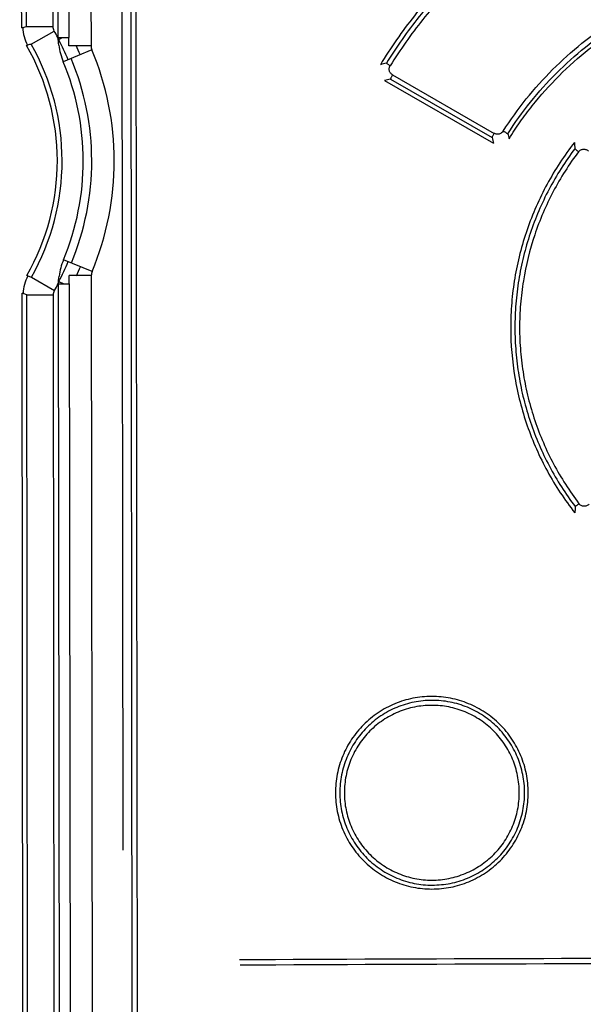
# Paper-space layout '177R0035_1_2' of a CAD drawing. Units: millimetres. Extents: x -883 to 841, y 0 to 594.
# Drawn here: x 574 to 579, y 425 to 435 of the extents above; entities that cross this region are included whole.
import ezdxf

# ---------------------------------------------------------------- set-up
doc = ezdxf.new("R2010")
doc.units = ezdxf.units.MM
doc.header["$LTSCALE"] = 46.255
doc.layers.get('0').update_dxf_attribs({"linetype": 'CONTINUOUS'})

psp = doc.layouts.new('177R0035_1_2')

# ---------------------------------------------------------------- linework, layer by layer
at = {"color": 6, "linetype": 'CONTINUOUS'}
for p, q in [((573.6371, 435.2554), (573.617, 451.9084)), ((573.6853, 435.2667), (573.6652, 451.9065)), ((573.955, 435.2668), (573.9349, 451.9066)), ((573.9846, 450.6621), (574.0034, 435.1561)), ((574.0968, 450.6622), (574.1156, 435.1562)), ((574.3212, 450.6623), (574.3401, 435.0733)), ((574.758, 425.0979), (574.7279, 450.0264)), ((574.812, 425.0979), (574.7818, 450.0264)), ((577.3751, 434.7349), (578.406, 434.1406)), ((577.397, 434.7781), (578.4287, 434.1841)), ((574.3429, 432.7405), (574.3531, 424.3515)), ((574.0064, 432.6572), (574.0165, 424.3512)), ((574.1186, 432.6573), (574.1287, 424.3513)), ((573.6705, 407.7154), (573.6404, 432.5615)), ((573.6525, 432.5588), (573.6525, 432.5576)), ((573.7187, 407.7268), (573.6886, 432.5464)), ((573.9884, 407.7268), (573.9583, 432.5464))]:
    psp.add_line(p, q, dxfattribs=at)
at = {"color": 7, "linetype": 'CONTINUOUS'}
for p, q in [((574.638, 447.868), (574.6633, 426.9125)), ((573.6371, 435.2554), (573.6494, 435.2583)), ((573.6494, 435.2583), (573.6853, 435.2667)), ((573.6853, 435.2667), (573.955, 435.2668)), ((573.7327, 435.0887), (573.9669, 435.2223)), ((574.0034, 435.1561), (574.1156, 435.1562)), ((574.0123, 435.136), (574.051, 435.1562)), ((573.6973, 435.0799), (573.6853, 435.0759)), ((573.6853, 435.0759), (573.6974, 435.0792)), ((574.3483, 435.0326), (574.0584, 434.9111)), ((574.3401, 435.0733), (574.1149, 435.0731)), ((577.3162, 434.7204), (578.4188, 434.0856)), ((574.351, 432.7812), (574.0608, 432.9023)), ((573.6997, 432.737), (573.6882, 432.7411)), ((574.3429, 432.7405), (574.1177, 432.7403)), ((573.7355, 432.7245), (573.9701, 432.5909)), ((574.0064, 432.6572), (574.1186, 432.6573)), ((574.0152, 432.6827), (574.0642, 432.6572)), ((573.6404, 432.5615), (573.6525, 432.5588)), ((573.6522, 432.5578), (573.6404, 432.5615)), ((573.6886, 432.5464), (573.6522, 432.5578)), ((573.6886, 432.5464), (573.9583, 432.5464)), ((579.2869, 430.427), (579.2869, 430.4271))]:
    psp.add_line(p, q, dxfattribs=at)
for centre, radius, start, end in [((574.0091, 435.2594), 0.3599, 180.18595, 209.93005), ((574.4512, 435.3652), 0.4952, 205.08924, 207.57763), ((571.2565, 434.7429), 2.7778, 6.94733, 8.55558), ((570.0059, 435.1511), 4.1097, 358.91233, 0.07061), ((577.4402, 421.3388), 14.241, 105.09026, 105.23711), ((574.645, 435.1563), 0.6358, 186.9963, 202.68445), ((574.4455, 435.0734), 0.1054, 180.0693, 202.75728), ((581.1704, 419.9262), 15.4539, 104.37271, 104.60604), ((577.4362, 434.8311), 0.0741, 148.08955, 148.45422), ((580.8839, 420.3215), 14.8343, 103.68214, 103.91619), ((588.5667, 436.4837), 10.4273, 192.9853, 193.29571), ((578.4547, 434.2493), 0.0772, 327.26111, 327.46563), ((588.2551, 436.5743), 9.981, 193.88008, 194.17492), ((587.5489, 434.5205), 8.3193, 182.95836, 183.39814), ((574.6463, 432.659), 0.6341, 157.43342, 173.16474), ((574.0124, 432.5592), 0.3599, 150.3816, 180.06952), ((578.6866, 446.9259), 15.0397, 250.63522, 250.77974), ((571.2617, 433.0634), 2.7747, 351.5824, 353.19255), ((570.0022, 432.6523), 4.1165, 0.06898, 1.2254), ((574.4484, 432.7406), 0.1054, 157.38133, 180.0693), ((574.4548, 432.4545), 0.4953, 152.56076, 155.30983), ((587.4967, 429.9254), 8.2615, 176.72855, 177.1698)]:
    psp.add_arc(centre, radius, start, end, dxfattribs=at)
at = {"color": 6, "linetype": 'CONTINUOUS'}
for centre, radius, start, end in [((571.6571, 433.9038), 2.6596, 28.09058, 29.7186), ((571.6591, 433.9065), 2.655, 22.69536, 27.58606), ((571.6588, 433.906), 2.34, 330.14218, 29.99644), ((571.6591, 433.9065), 2.3518, 29.91222, 29.92982), ((571.6573, 433.9041), 2.3897, 330.42002, 29.7186), ((571.6576, 433.9044), 2.79, 22.73667, 24.78925), ((571.657, 433.9036), 2.9186, 337.38133, 22.75728), ((571.6571, 433.9038), 2.6903, 337.38133, 22.75728), ((571.6571, 433.9038), 2.604, 337.38133, 22.75728), ((571.6591, 433.9065), 2.655, 332.55255, 337.33681), ((571.6576, 433.9044), 2.79, 335.31727, 337.37381), ((571.6571, 433.9038), 2.6596, 330.42002, 332.04803), ((583.4445, -1057.5385), 1483.3563, 89.8450967, 90.2934953), ((583.4407, -1054.3678), 1480.1316, 89.844849, 90.293743)]:
    psp.add_arc(centre, radius, start, end, dxfattribs=at)
for points, knots in [([(578.9646, 436.576), (578.8787, 436.5233), (578.7101, 436.4129), (578.4676, 436.2326), (578.236, 436.0383), (578.0163, 435.8308), (577.8093, 435.6106), (577.6156, 435.3786), (577.4359, 435.1355), (577.3259, 434.9667), (577.2734, 434.8807)], [0, 0, 0, 0, 0.125013, 0.25001, 0.374998, 0.499982, 0.62497, 0.749964, 0.874975, 1, 1, 1, 1]), ([(578.9502, 436.5185), (578.7872, 436.4164), (578.4725, 436.1933), (578.0418, 435.8075), (577.6577, 435.3753), (577.4358, 435.0598), (577.3343, 434.8964)], [0, 0, 0, 0, 0.250001, 0.499988, 0.749987, 1, 1, 1, 1]), ([(578.9749, 436.4759), (578.8134, 436.3749), (578.5016, 436.1542), (578.0747, 435.7723), (577.6939, 435.3444), (577.4739, 435.0321), (577.3733, 434.8703)], [0, 0, 0, 0, 0.250001, 0.499989, 0.749987, 1, 1, 1, 1]), ([(578.5198, 434.2078), (578.5916, 434.3202), (578.7474, 434.5374), (579.0149, 434.8359), (579.313, 435.1039), (579.5299, 435.2602), (579.6422, 435.3322)], [0, 0, 0, 0, 0.249999, 0.499997, 0.749996, 1, 1, 1, 1]), ([(578.5655, 434.18), (578.6362, 434.2908), (578.7898, 434.505), (579.0532, 434.7996), (579.3469, 435.064), (579.5607, 435.2182), (579.6713, 435.2892)], [0, 0, 0, 0, 0.25, 0.499997, 0.749995, 1, 1, 1, 1]), ([(578.578, 434.1301), (578.6141, 434.1878), (578.6895, 434.3012), (578.8529, 434.519), (579.0797, 434.7734), (579.3338, 435.0005), (579.5514, 435.1642), (579.6646, 435.2397), (579.7223, 435.2759)], [0, 0, 0, 0, 0.125038, 0.250068, 0.500009, 0.749944, 0.874967, 1, 1, 1, 1]), ([(579.2443, 434.0274), (579.1954, 433.9626), (579.1029, 433.829), (578.9808, 433.6181), (578.8761, 433.398), (578.7895, 433.1702), (578.7217, 432.936), (578.673, 432.6971), (578.6437, 432.4551), (578.6341, 432.2114), (578.6443, 431.9678), (578.6741, 431.7258), (578.7234, 431.487), (578.7918, 431.253), (578.879, 431.0253), (578.9842, 430.8055), (579.1068, 430.5949), (579.1996, 430.4615), (579.2487, 430.3969)], [0, 0, 0, 0, 0.062478, 0.124959, 0.187445, 0.249939, 0.312442, 0.374952, 0.437468, 0.499988, 0.562508, 0.625026, 0.687539, 0.750045, 0.812542, 0.875032, 0.937517, 1, 1, 1, 1]), ([(579.2826, 433.9972), (579.2344, 433.9335), (579.1433, 433.8022), (579.0232, 433.5948), (578.9201, 433.3784), (578.8064, 433.0799), (578.7295, 432.7683), (578.6912, 432.4511), (578.6817, 432.2114), (578.6917, 431.9718), (578.7211, 431.7338), (578.7697, 431.499), (578.8371, 431.2688), (578.9229, 431.045), (579.0265, 430.8288), (579.1472, 430.6217), (579.2386, 430.4906), (579.2869, 430.4271)], [0, 0, 0, 0, 0.062484, 0.124971, 0.187464, 0.249964, 0.374887, 0.43741, 0.499936, 0.562464, 0.624988, 0.687508, 0.75002, 0.812524, 0.87502, 0.937512, 1, 1, 1, 1]), ([(578.7725, 427.4957), (578.7725, 427.5277), (578.7693, 427.5917), (578.7551, 427.6868), (578.7315, 427.7801), (578.6989, 427.8706), (578.6576, 427.9575), (578.608, 428.0399), (578.5505, 428.117), (578.4858, 428.1881), (578.4145, 428.2525), (578.3372, 428.3095), (578.2546, 428.3586), (578.1677, 428.3995), (578.0773, 428.4317), (577.9841, 428.4549), (577.8891, 428.4686), (577.7614, 428.4745), (577.6334, 428.462), (577.5095, 428.4306), (577.4193, 428.3981), (577.3327, 428.3569), (577.2504, 428.3076), (577.1734, 428.2504), (577.1023, 428.1859), (577.038, 428.1147), (576.9809, 428.0375), (576.9316, 427.9551), (576.8906, 427.8682), (576.8584, 427.7777), (576.835, 427.6845), (576.821, 427.5895), (576.818, 427.5255), (576.818, 427.4935)], [0, 0, 0, 0, 0.031285, 0.062585, 0.093881, 0.125181, 0.156481, 0.187776, 0.219068, 0.250351, 0.28162, 0.312876, 0.34413, 0.375385, 0.406632, 0.437864, 0.469092, 0.500322, 0.56268, 0.593889, 0.625104, 0.656321, 0.687534, 0.718748, 0.74997, 0.781198, 0.812434, 0.84368, 0.874931, 0.906193, 0.937459, 0.968729, 1, 1, 1, 1]), ([(578.7356, 427.4955), (578.7356, 427.5262), (578.7326, 427.5876), (578.7189, 427.6788), (578.6963, 427.7681), (578.6652, 427.8549), (578.6257, 427.9382), (578.5782, 428.0171), (578.5233, 428.0911), (578.4614, 428.1593), (578.3931, 428.2211), (578.319, 428.2758), (578.2399, 428.3229), (578.1567, 428.3623), (578.07, 428.3933), (577.9807, 428.4155), (577.8896, 428.4288), (577.7977, 428.4331), (577.7057, 428.4285), (577.6147, 428.415), (577.5255, 428.3925), (577.439, 428.3612), (577.3559, 428.3217), (577.2771, 428.2743), (577.2032, 428.2195), (577.1351, 428.1575), (577.0735, 428.0892), (577.0188, 428.0152), (576.9715, 427.9361), (576.9323, 427.8528), (576.9014, 427.766), (576.879, 427.6766), (576.8656, 427.5855), (576.8628, 427.5241), (576.8628, 427.4934)], [0, 0, 0, 0, 0.031281, 0.062562, 0.093846, 0.125129, 0.156407, 0.187678, 0.218943, 0.250201, 0.281456, 0.312707, 0.343954, 0.375199, 0.406438, 0.437678, 0.468915, 0.500151, 0.531387, 0.562615, 0.593835, 0.625055, 0.656271, 0.687489, 0.71871, 0.749935, 0.781166, 0.812407, 0.843657, 0.874916, 0.906183, 0.937453, 0.968726, 1, 1, 1, 1]), ([(578.6817, 427.4954), (578.6817, 427.5245), (578.6788, 427.5826), (578.6659, 427.6688), (578.6444, 427.7534), (578.6149, 427.8355), (578.5775, 427.9143), (578.5325, 427.989), (578.4804, 428.059), (578.4218, 428.1235), (578.3571, 428.1819), (578.287, 428.2336), (578.2121, 428.2782), (578.1333, 428.3153), (578.0513, 428.3447), (577.9667, 428.3657), (577.8806, 428.3782), (577.7936, 428.3822), (577.7066, 428.3779), (577.6205, 428.3651), (577.536, 428.3439), (577.4542, 428.3143), (577.3755, 428.277), (577.3009, 428.2322), (577.231, 428.1804), (577.1665, 428.1218), (577.1081, 428.0572), (577.0563, 427.9872), (577.0115, 427.9124), (576.9743, 427.8336), (576.9451, 427.7514), (576.9238, 427.6668), (576.9111, 427.5805), (576.9084, 427.5224), (576.9084, 427.4934)], [0, 0, 0, 0, 0.031285, 0.062572, 0.09386, 0.125147, 0.156429, 0.187703, 0.218971, 0.250231, 0.281487, 0.312738, 0.343984, 0.375228, 0.406465, 0.437701, 0.468934, 0.500165, 0.531396, 0.562619, 0.593833, 0.625048, 0.656261, 0.687474, 0.718692, 0.749914, 0.781145, 0.812386, 0.843638, 0.874899, 0.906169, 0.937444, 0.968721, 1, 1, 1, 1]), ([(576.818, 427.4935), (576.8181, 427.4615), (576.8212, 427.3974), (576.8355, 427.3023), (576.8591, 427.2091), (576.8916, 427.1186), (576.9328, 427.0318), (576.9824, 426.9494), (577.0398, 426.8724), (577.1044, 426.8013), (577.1757, 426.7369), (577.253, 426.68), (577.3354, 426.6308), (577.4222, 426.5899), (577.5125, 426.5576), (577.6056, 426.5344), (577.7005, 426.5206), (577.7963, 426.5161), (577.892, 426.5208), (577.9869, 426.5348), (578.0799, 426.5581), (578.1702, 426.5906), (578.2569, 426.6317), (578.3393, 426.681), (578.4164, 426.7381), (578.4876, 426.8026), (578.552, 426.8739), (578.6093, 426.9511), (578.6587, 427.0335), (578.6998, 427.1205), (578.7321, 427.2111), (578.7555, 427.3044), (578.7696, 427.3996), (578.7726, 427.4637), (578.7725, 427.4957)], [0, 0, 0, 0, 0.031289, 0.06258, 0.093866, 0.12515, 0.156427, 0.187695, 0.218957, 0.250211, 0.281451, 0.312684, 0.343915, 0.375137, 0.406348, 0.437553, 0.468752, 0.49995, 0.531149, 0.56235, 0.593556, 0.624767, 0.655986, 0.687213, 0.718451, 0.7497, 0.78096, 0.812231, 0.843514, 0.874803, 0.9061, 0.9374, 0.968703, 1, 1, 1, 1]), ([(576.8628, 427.4934), (576.8628, 427.4627), (576.8658, 427.4013), (576.8795, 427.3102), (576.9021, 427.2209), (576.9332, 427.1341), (576.9726, 427.0509), (577.0201, 426.972), (577.075, 426.8981), (577.1368, 426.8299), (577.205, 426.7681), (577.279, 426.7134), (577.358, 426.6662), (577.4411, 426.6269), (577.5277, 426.5958), (577.617, 426.5735), (577.708, 426.5602), (577.8, 426.5558), (577.8919, 426.5603), (577.9829, 426.5738), (578.0722, 426.5962), (578.1588, 426.6275), (578.242, 426.667), (578.321, 426.7143), (578.3949, 426.7692), (578.463, 426.8312), (578.5248, 426.8995), (578.5795, 426.9736), (578.6268, 427.0527), (578.6661, 427.1361), (578.697, 427.2229), (578.7194, 427.3123), (578.7328, 427.4035), (578.7357, 427.4649), (578.7356, 427.4955)], [0, 0, 0, 0, 0.031276, 0.062551, 0.093825, 0.125095, 0.156357, 0.18761, 0.218854, 0.250087, 0.281315, 0.312538, 0.343757, 0.374977, 0.406196, 0.437417, 0.468648, 0.499881, 0.531118, 0.562358, 0.593597, 0.624836, 0.656081, 0.687327, 0.718577, 0.749829, 0.781086, 0.81235, 0.843619, 0.874893, 0.906171, 0.937449, 0.968724, 1, 1, 1, 1]), ([(576.9084, 427.4934), (576.9085, 427.4644), (576.9113, 427.4063), (576.9243, 427.32), (576.9457, 427.2355), (576.9752, 427.1534), (577.0125, 427.0746), (577.0575, 427), (577.1095, 426.9301), (577.168, 426.8656), (577.2327, 426.8072), (577.3027, 426.7555), (577.3775, 426.7109), (577.4562, 426.6737), (577.5381, 426.6444), (577.6226, 426.6233), (577.7088, 426.6107), (577.7957, 426.6065), (577.8827, 426.6108), (577.9689, 426.6236), (578.0534, 426.6448), (578.1353, 426.6743), (578.2141, 426.7116), (578.2888, 426.7564), (578.3588, 426.8082), (578.4234, 426.8668), (578.4818, 426.9315), (578.5337, 427.0015), (578.5786, 427.0763), (578.6158, 427.1552), (578.6451, 427.2374), (578.6663, 427.322), (578.679, 427.4083), (578.6817, 427.4664), (578.6817, 427.4954)], [0, 0, 0, 0, 0.031281, 0.062561, 0.093839, 0.125112, 0.156377, 0.187632, 0.218875, 0.250108, 0.281334, 0.312554, 0.343769, 0.374984, 0.406198, 0.437415, 0.46864, 0.499868, 0.5311, 0.562337, 0.593571, 0.624808, 0.656052, 0.687296, 0.718546, 0.7498, 0.781059, 0.812325, 0.843597, 0.874875, 0.906157, 0.937439, 0.96872, 1, 1, 1, 1])]:
    psp.add_open_spline(points, degree=3, knots=knots, dxfattribs=at)
at = {"color": 7, "linetype": 'CONTINUOUS'}
for points in [[(573.9669, 435.2223), (573.9593, 435.2356), (573.9551, 435.2514), (573.955, 435.2668)], [(579.2826, 433.9972), (579.2826, 433.9972), (579.2826, 433.9972), (579.2826, 433.9973)], [(573.9583, 432.5464), (573.9583, 432.5618), (573.9625, 432.5776), (573.9701, 432.5909)]]:
    psp.add_open_spline(points, degree=3, dxfattribs=at)
for points, knots in [([(577.3344, 434.8964), (577.3352, 434.8957), (577.3371, 434.8942), (577.342, 434.8906), (577.3498, 434.8851), (577.3608, 434.8778), (577.3688, 434.8726), (577.373, 434.8699)], [0, 0, 0, 0, 0.067953, 0.156799, 0.389048, 0.678226, 1, 1, 1, 1]), ([(577.397, 434.7781), (577.3932, 434.7803), (577.3859, 434.7854), (577.3765, 434.7949), (577.3691, 434.8061), (577.3643, 434.8186), (577.3623, 434.8318), (577.3631, 434.8452), (577.3667, 434.8581), (577.3707, 434.8661), (577.373, 434.8699)], [0, 0, 0, 0, 0.124711, 0.249698, 0.374668, 0.499705, 0.624793, 0.749885, 0.875058, 1, 1, 1, 1]), ([(577.397, 434.7781), (577.3944, 434.7736), (577.3896, 434.765), (577.3833, 434.7529), (577.3789, 434.744), (577.3764, 434.7383), (577.3754, 434.7359), (577.3751, 434.7349)], [0, 0, 0, 0, 0.320661, 0.610172, 0.843054, 0.932066, 1, 1, 1, 1]), ([(578.406, 434.1406), (578.4064, 434.1417), (578.4074, 434.144), (578.4101, 434.1498), (578.4147, 434.1587), (578.4212, 434.1708), (578.4261, 434.1795), (578.4287, 434.1841)], [0, 0, 0, 0, 0.067502, 0.156356, 0.389429, 0.679333, 1, 1, 1, 1]), ([(578.5196, 434.2075), (578.515, 434.2003), (578.506, 434.1904), (578.4913, 434.1813), (578.479, 434.1767), (578.4661, 434.1746), (578.4531, 434.1752), (578.4404, 434.1783), (578.4325, 434.1819), (578.4287, 434.1841)], [0, 0, 0, 0, 0.249458, 0.374579, 0.499668, 0.624729, 0.749783, 0.874972, 1, 1, 1, 1]), ([(578.5196, 434.2075), (578.5244, 434.2045), (578.5337, 434.1988), (578.5465, 434.1909), (578.557, 434.1847), (578.5631, 434.1812), (578.5656, 434.18)], [0, 0, 0, 0, 0.317481, 0.608884, 0.844121, 1, 1, 1, 1]), ([(579.2407, 434.0911), (579.1888, 434.0248), (579.0905, 433.8876), (578.9607, 433.6703), (578.8493, 433.443), (578.757, 433.2072), (578.6847, 432.9645), (578.6327, 432.7166), (578.6014, 432.4652), (578.5877, 432.1279), (578.6233, 431.7057), (578.7492, 431.2134), (578.9548, 430.749), (579.1411, 430.4658), (579.2453, 430.3333)], [0, 0, 0, 0, 0.062477, 0.124959, 0.187448, 0.249948, 0.31246, 0.374982, 0.437514, 0.500056, 0.625055, 0.750055, 0.875038, 1, 1, 1, 1]), ([(579.2826, 433.9973), (579.2784, 434.0004), (579.2705, 434.0063), (579.2597, 434.0148), (579.2511, 434.0217), (579.2462, 434.0257), (579.2443, 434.0274)], [0, 0, 0, 0, 0.320964, 0.610913, 0.843907, 1, 1, 1, 1]), ([(579.2826, 433.9973), (579.2855, 434.0011), (579.2922, 434.0083), (579.3041, 434.0167), (579.3176, 434.0224), (579.3321, 434.0247), (579.3467, 434.0237), (579.3608, 434.0195), (579.3736, 434.0125), (579.3811, 434.0062), (579.3845, 434.0028)], [0, 0, 0, 0, 0.124948, 0.250082, 0.37506, 0.500018, 0.624979, 0.749956, 0.87508, 1, 1, 1, 1]), ([(579.2487, 430.3969), (579.2506, 430.3985), (579.2555, 430.4025), (579.2641, 430.4094), (579.2749, 430.4178), (579.2828, 430.4238), (579.2869, 430.427)], [0, 0, 0, 0, 0.155838, 0.388744, 0.678787, 1, 1, 1, 1]), ([(579.3888, 430.4217), (579.3854, 430.4182), (579.3779, 430.412), (579.3651, 430.4049), (579.3511, 430.4007), (579.3365, 430.3996), (579.322, 430.402), (579.3085, 430.4075), (579.2965, 430.416), (579.2899, 430.4231), (579.2869, 430.427)], [0, 0, 0, 0, 0.124914, 0.250033, 0.375007, 0.499966, 0.624927, 0.749906, 0.875047, 1, 1, 1, 1])]:
    psp.add_open_spline(points, degree=3, knots=knots, dxfattribs=at)

doc.saveas('drawing.dxf')
